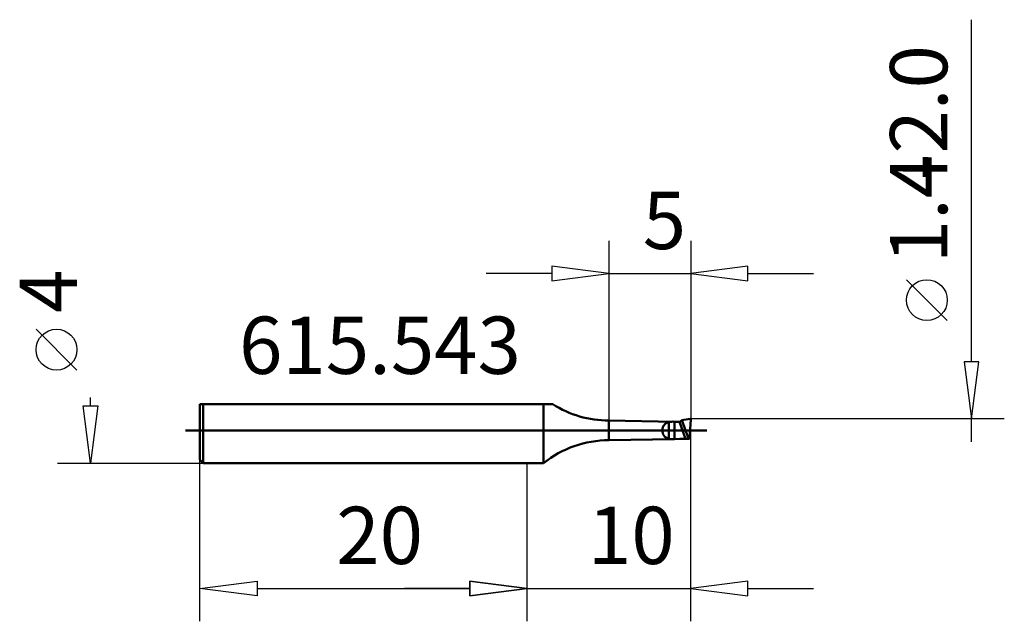
# Model space of a CAD drawing. Extents: x -31 to 29.2, y -11.7 to 25.1.
import ezdxf

# ---------------------------------------------------------------- set-up
doc = ezdxf.new("R2010")
doc.units = 0
doc.header["$MEASUREMENT"] = 0
for name, color, linetype, lineweight in [('1', 4, 'CONTINUOUS', 50), ('2', 7, 'CONTINUOUS', 25), ('SK1', 4, 'CONTINUOUS', 50)]:
    doc.layers.add(name, color=color, linetype=linetype, lineweight=lineweight)
doc.styles.add('BMG_Text', font='monos.ttf', dxfattribs={"height": 3.5})

msp = doc.modelspace()

# ---------------------------------------------------------------- linework, layer by layer
at = {"layer": '1', "linetype": 'CONTINUOUS', "lineweight": 50}
for p, q in [((1, 1.6), (0, 1.6)), ((1.561, 1.6), (1, 1.6)), ((1, -2), (1, 1.6)), ((9.459, 0.628), (9.462, 0.632)), ((9.872, -0.506), (9.459, 0.628)), ((9.462, 0.632), (9.963, 0.698)), ((10, 0.658), (9.926, -0.51)), ((9.007, 0.531), (5, 0.6)), ((5, -0.6), (5, 0.6)), ((8.654, -0.517), (8.654, 0.517)), ((9.007, 0.531), (9.304, 0.526)), ((9.007, 0.531), (9.007, -0.531)), ((9.686, -0.525), (9.304, 0.526)), ((5, -0.6), (9.007, -0.531)), ((9.341, -0.525), (9.007, -0.531)), ((9.341, -0.525), (9.686, -0.525)), ((0, -2), (1, -2))]:
    msp.add_line(p, q, dxfattribs=at)
for centre, radius, start, end in [((5, 7.014), 6.414, 237.5751, 270), ((8.792, 1.22), 0.892, 307.9448, 318.38678), ((9.95, 0.65), 0.0499, 19.98237, 75.20433), ((8.791, 0), 0.534, 104.87698, 255.12302), ((8.907, -1.387), 1.92, 87.02227, 97.59414), ((9.52, 1.384), 0.885, 255.88132, 258.34717), ((5, -7.014), 6.414, 90, 128.58009), ((8.886, 0.855), 1.391, 260.38482, 274.99877), ((9.832, -1.042), 0.537, 85.72778, 105.78036), ((10.408, 6.903), 7.429, 265.85995, 266.27832)]:
    msp.add_arc(centre, radius, start, end, dxfattribs=at)
at = {"layer": '2', "linetype": 'CONTINUOUS', "lineweight": 25}
for p, q in [((27.164, 4.198), (27.164, 25.095)), ((5, 11.579), (5, 0.6)), ((9.997, 11.579), (9.997, 0.667)), ((5, 9.579), (1.5, 10.029)), ((1.5, 10.029), (1.5, 9.129)), ((13.497, 10.029), (9.997, 9.579)), ((13.497, 9.129), (13.497, 10.029)), ((1.5, 9.579), (-2.5, 9.579)), ((1.5, 9.129), (5, 9.579)), ((5, 9.579), (9.997, 9.579)), ((9.997, 9.579), (13.497, 9.129)), ((13.497, 9.579), (17.497, 9.579)), ((25.681, 6.709), (23.181, 9.209)), ((-27.515, 3.682), (-30.015, 6.182)), ((27.614, 4.198), (26.714, 4.198)), ((26.714, 4.198), (27.164, 0.698)), ((27.164, 0.698), (27.614, 4.198)), ((-26.694, 1.5), (-26.694, 2)), ((-26.694, -2), (-27.144, 1.5)), ((-27.144, 1.5), (-26.244, 1.5)), ((-26.244, 1.5), (-26.694, -2)), ((29.164, 0.698), (9.963, 0.698)), ((9.997, -11.666), (9.997, 0.667)), ((27.164, -0.698), (27.164, 0.698)), ((-20, -11.666), (-20, -1.8)), ((-28.694, -2), (-19.8, -2)), ((0, -11.666), (0, -2)), ((0, -11.666), (0, -2)), ((-20, -9.666), (-16.5, -9.216)), ((-16.5, -9.216), (-16.5, -10.116)), ((-3.5, -10.116), (-3.5, -9.216)), ((-3.5, -9.216), (0, -9.666)), ((0, -9.666), (-3.5, -9.216)), ((-3.5, -9.216), (-3.5, -10.116)), ((13.497, -9.216), (9.997, -9.666)), ((13.497, -10.116), (13.497, -9.216)), ((-16.5, -10.116), (-20, -9.666)), ((-16.5, -9.666), (-3.5, -9.666)), ((-3.5, -9.666), (-7.5, -9.666)), ((0, -9.666), (-3.5, -10.116)), ((-3.5, -10.116), (0, -9.666)), ((0, -9.666), (9.997, -9.666)), ((9.997, -9.666), (13.497, -10.116)), ((13.497, -9.666), (17.497, -9.666))]:
    msp.add_line(p, q, dxfattribs=at)
for centre in [(24.431, 7.959), (-28.765, 4.932)]:
    msp.add_circle(centre, 1.25, dxfattribs=at)
at = {"layer": 'SK1', "linetype": 'CONTINUOUS', "lineweight": 50}
for p, q in [((-20, -1.8), (-20, 1.6)), ((0, 1.6), (-20, 1.6)), ((-19.8, 1.6), (-19.8, -2)), ((-20.874, 0), (10.987, 0)), ((-20, -1.8), (-19.8, -2)), ((-19.8, -2), (0, -2))]:
    msp.add_line(p, q, dxfattribs=at)

# ---------------------------------------------------------------- texts
at = {"layer": '2', "linetype": 'CONTINUOUS', "lineweight": 25, "style": 'BMG_Text'}
for s, rotation, p in [('-2.0', 90, (25.681, 15.257)), ('1.4', 90, (25.681, 10.209)), ('5', 0.00001, (7.064, 11.079)), ('4', 90, (-27.515, 7.182)), ('20', 360, (-11.665, -8.166)), ('10', 0, (3.717, -8.166))]:
    msp.add_text(s, height=3.5, rotation=rotation, dxfattribs=at).set_placement(p)
msp.add_text('615.543', height=3.5, dxfattribs=at).set_placement((-17.607, 3.453))

doc.saveas('drawing.dxf')
